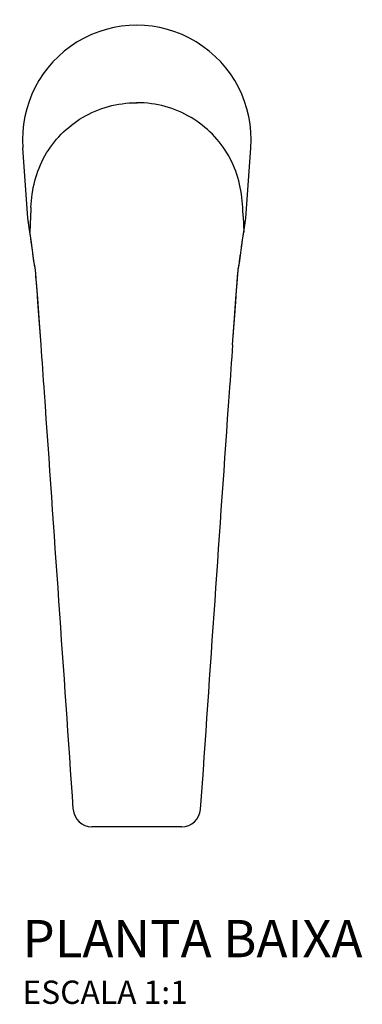
# Model space of a CAD drawing. Units: millimetres. Extents: x -396 to 396, y -185 to 518.
# Drawn here: x -25 to 48, y -185 to 26 of the extents above; entities that cross this region are included whole.
import ezdxf

# ---------------------------------------------------------------- set-up
doc = ezdxf.new("R2010")
doc.units = ezdxf.units.MM
doc.styles.add('Legenda', font='segoeui.ttf', dxfattribs={"height": 8})

# ---------------------------------------------------------------- blocks, each defined once
blk = doc.blocks.new('2885.C26_P')
at = {"color": 7, "ltscale": 0.379236}
for p, q in [((-23.34, -16.9), (-24.44, -1.77)), ((23.34, -16.9), (24.44, -1.77))]:
    blk.add_line(p, q, dxfattribs=at)
at = {"color": 7, "ltscale": 0.025393}
for p, q in [((-22.77, -16.5), (-22.93, -19.84)), ((22.77, -16.5), (22.93, -19.84))]:
    blk.add_line(p, q, dxfattribs=at)
at = {"color": 7, "ltscale": 0.000377}
for p, q in [((-23.34, -16.91), (-23.34, -16.9)), ((23.34, -16.91), (23.34, -16.9))]:
    blk.add_line(p, q, dxfattribs=at)
at = {"color": 7, "ltscale": 0.000505}
for p, q in [((-21.77, -27.67), (-21.76, -27.69)), ((21.77, -27.67), (21.76, -27.69))]:
    blk.add_line(p, q, dxfattribs=at)
at = {"color": 7, "ltscale": 0.000781}
for p, q in [((-9.6, -147.38), (-9.63, -147.38)), ((9.6, -147.38), (9.63, -147.38))]:
    blk.add_line(p, q, dxfattribs=at)
at = {"color": 7, "ltscale": 0.239933}
blk.add_line((9.6, -147.38), (-9.6, -147.38), dxfattribs=at)
at = {"color": 7}
for points in [[(-22.69, -14.58), (-22.64, -13.85), (-22.55, -13.13), (-22.5, -12.41), (-22.41, -11.69), (-22.31, -10.97), (-22.18, -10.26), (-22.03, -9.55), (-21.86, -8.85), (-21.66, -8.16), (-21.45, -7.47), (-21.21, -6.79), (-20.95, -6.12), (-20.67, -5.45), (-20.36, -4.8), (-20.04, -4.15), (-19.69, -3.51), (-19.32, -2.89), (-18.93, -2.27), (-18.52, -1.67), (-18.1, -1.08), (-17.65, -0.51), (-17.18, 0.05), (-16.7, 0.6), (-16.2, 1.13), (-15.68, 1.64), (-15.15, 2.13), (-14.6, 2.61), (-14.03, 3.07), (-13.45, 3.51), (-12.85, 3.94), (-12.25, 4.34), (-11.62, 4.72), (-10.97, 5.1), (-10.3, 5.45), (-9.63, 5.78), (-8.94, 6.08), (-8.24, 6.37), (-7.53, 6.63), (-6.81, 6.87), (-6.08, 7.08), (-5.35, 7.27), (-4.61, 7.43), (-3.87, 7.57), (-3.12, 7.68), (-2.37, 7.77), (-1.61, 7.83), (-0.86, 7.87), (-0.1, 7.88)], [(0, 7.88), (-0.1, 7.88)], [(0, 7.88), (0.1, 7.88)], [(22.69, -14.58), (22.64, -13.85), (22.55, -13.13), (22.5, -12.41), (22.41, -11.69), (22.31, -10.97), (22.18, -10.26), (22.03, -9.55), (21.86, -8.85), (21.66, -8.16), (21.45, -7.47), (21.21, -6.79), (20.95, -6.12), (20.67, -5.45), (20.36, -4.8), (20.04, -4.15), (19.69, -3.51), (19.32, -2.89), (18.93, -2.27), (18.52, -1.67), (18.1, -1.08), (17.65, -0.51), (17.18, 0.05), (16.7, 0.6), (16.2, 1.13), (15.68, 1.64), (15.15, 2.13), (14.6, 2.61), (14.03, 3.07), (13.45, 3.51), (12.85, 3.94), (12.25, 4.34), (11.62, 4.72), (10.97, 5.1), (10.3, 5.45), (9.63, 5.78), (8.94, 6.08), (8.24, 6.37), (7.53, 6.63), (6.81, 6.87), (6.08, 7.08), (5.35, 7.27), (4.61, 7.43), (3.87, 7.57), (3.12, 7.68), (2.37, 7.77), (1.61, 7.83), (0.86, 7.87), (0.1, 7.88)], [(-21.77, -27.67), (-21.79, -27.57), (-21.8, -27.53), (-21.81, -27.45), (-21.86, -27.23), (-21.9, -27.05), (-21.93, -26.83), (-21.99, -26.48), (-22.04, -26.09), (-22.11, -25.59), (-22.18, -25.05), (-22.27, -24.37), (-22.36, -23.68), (-22.41, -23.25), (-22.47, -22.86), (-22.51, -22.58), (-22.59, -22.07), (-22.66, -21.62), (-22.73, -21.15), (-22.81, -20.66), (-22.94, -19.75), (-23.05, -18.97), (-23.13, -18.36), (-23.22, -17.75), (-23.28, -17.31), (-23.34, -16.9)], [(-21.76, -27.69), (-21.78, -27.62), (-21.79, -27.56), (-21.81, -27.46), (-21.84, -27.33), (-21.87, -27.2), (-21.89, -27.08), (-21.93, -26.86), (-21.99, -26.44), (-22.06, -25.97), (-22.13, -25.45), (-22.2, -24.89), (-22.28, -24.31), (-22.35, -23.73), (-22.42, -23.2), (-22.49, -22.73), (-22.55, -22.32), (-22.61, -21.93), (-22.73, -21.16), (-22.86, -20.32), (-22.99, -19.37), (-23.13, -18.37), (-23.2, -17.86), (-23.27, -17.37), (-23.34, -16.91)], [(21.76, -27.69), (21.78, -27.62), (21.79, -27.56), (21.81, -27.46), (21.84, -27.33), (21.87, -27.2), (21.89, -27.08), (21.93, -26.86), (21.99, -26.44), (22.06, -25.97), (22.13, -25.45), (22.2, -24.89), (22.28, -24.31), (22.35, -23.73), (22.42, -23.2), (22.49, -22.73), (22.55, -22.32), (22.61, -21.93), (22.73, -21.16), (22.86, -20.32), (22.99, -19.37), (23.13, -18.37), (23.2, -17.86), (23.27, -17.37), (23.34, -16.91)], [(21.77, -27.67), (21.79, -27.57), (21.8, -27.53), (21.81, -27.45), (21.86, -27.23), (21.9, -27.05), (21.93, -26.83), (21.99, -26.48), (22.04, -26.09), (22.11, -25.59), (22.18, -25.05), (22.27, -24.37), (22.36, -23.68), (22.41, -23.25), (22.47, -22.86), (22.51, -22.58), (22.59, -22.07), (22.66, -21.62), (22.73, -21.15), (22.81, -20.66), (22.94, -19.75), (23.05, -18.97), (23.13, -18.36), (23.22, -17.75), (23.28, -17.31), (23.34, -16.9)], [(-20.52, -44.03), (-20.91, -38.63), (-21.19, -34.8), (-21.37, -32.31), (-21.5, -30.67), (-21.61, -29.36), (-21.66, -28.72), (-21.71, -28.22), (-21.74, -27.87), (-21.76, -27.72), (-21.77, -27.67)], [(-20.52, -44.03), (-20.93, -38.32), (-21.24, -34.09), (-21.43, -31.58), (-21.56, -29.94), (-21.66, -28.74), (-21.72, -28.09), (-21.74, -27.87), (-21.76, -27.73), (-21.76, -27.69)], [(20.52, -44.03), (20.91, -38.63), (21.19, -34.8), (21.37, -32.31), (21.5, -30.67), (21.61, -29.36), (21.66, -28.72), (21.71, -28.22), (21.74, -27.87), (21.76, -27.72), (21.77, -27.67)], [(20.52, -44.03), (20.93, -38.32), (21.24, -34.09), (21.43, -31.58), (21.56, -29.94), (21.66, -28.74), (21.72, -28.09), (21.74, -27.87), (21.76, -27.73), (21.76, -27.69)]]:
    blk.add_lwpolyline(points, dxfattribs=at)
for centre, radius, start, end in [((0, 0), 24.5, 355.8582, 184.1418), ((30.49, -17.78), 53.28, 176.5538, 178.6207), ((-30.49, -17.78), 53.28, 1.3793, 3.4462), ((-6979.24, -538.55), 6976.27, 3.980348, 4.064831), ((6979.24, -538.55), 6976.27, 175.935169, 176.019652), ((-74495.84, -5248.8), 74656.98, 3.92103, 3.989769), ((74495.84, -5248.8), 74656.98, 176.010231, 176.07897), ((-9.63, -143.38), 4, 183.909, 269.9845), ((9.63, -143.38), 4, 270.0155, 356.091)]:
    blk.add_arc(centre, radius, start, end, dxfattribs=at)

msp = doc.modelspace()

# ---------------------------------------------------------------- block references
msp.add_blockref('2885.C26_P', (0, 0))

# ---------------------------------------------------------------- texts
at = {"style": 'Legenda'}
for s, height, p in [('PLANTA BAIXA', 8, (-24.5, -175.376)), ('ESCALA 1:1', 5, (-24.5, -185.376))]:
    msp.add_text(s, height=height, dxfattribs=at).set_placement(p)

doc.saveas('drawing.dxf')
